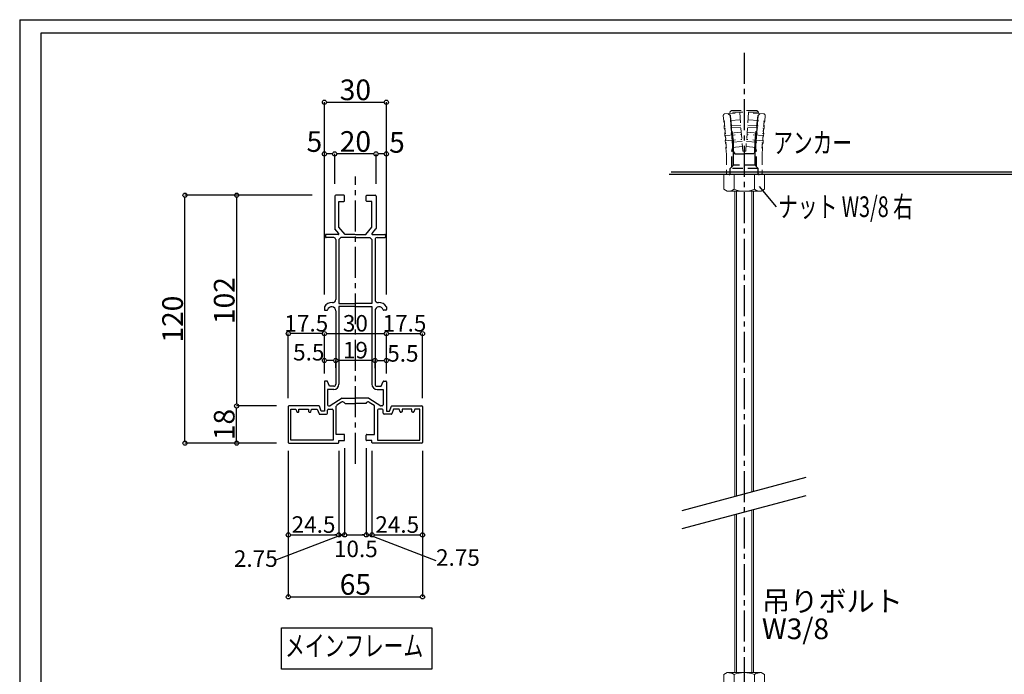
# Model space of a CAD drawing. Units: millimetres. Extents: x 16479 to 23745, y 19800 to 24120.
# Drawn here: x 18741 to 19218, y 23803 to 24120 of the extents above; entities that cross this region are included whole.
import ezdxf
from ezdxf.enums import TextEntityAlignment as Align

# ---------------------------------------------------------------- set-up
doc = ezdxf.new("R2010")
doc.units = ezdxf.units.MM
doc.header["$LTSCALE"] = 20
for name, pattern in [('00-HIDDEN3', [4, 2.5, -1.5]), ('CENTER2', [1.125, 0.75, -0.125, 0.125, -0.125]), ('DASH-N', [0.375, 0.25, -0.125]), ('HOJYOsin', [1.5, 1, -0.2, 0.1, -0.2])]:
    doc.linetypes.add(name, pattern=pattern)
doc.layers.get('Defpoints').update_dxf_attribs({"color": 6})
for name, color, linetype in [('--メインフレーム', 2, 'Continuous'), ('-MOJI', 7, 'Continuous'), ('-SUNPOU', 7, 'Continuous'), ('0-アンカー', 6, 'Continuous'), ('D-1 0', 7, 'Continuous'), ('E-6 図枠', 7, 'Continuous'), ('HOJYO', 3, 'HOJYOsin'), ('KIGOU-H', 7, 'Continuous'), ('MOJI', 4, 'Continuous'), ('RC', 4, 'Continuous')]:
    doc.layers.add(name, color=color, linetype=linetype)
doc.layers.add('_NP-SYS-T', color=2, linetype='Continuous', lineweight=20)
doc.styles.add('KANSIM', font='txt.shx', dxfattribs={"width": 0.7, "bigfont": 'bigfont.shx'})
doc.dimstyles.new('CAD-3', dxfattribs={"dimscale": 2, "dimtxt": 4, "dimasz": 0.5, "dimexe": 0, "dimexo": 2, "dimgap": 0.5, "dimtad": 1, "dimzin": 12, "dimdsep": 46, "dimtxsty": 'KANSIM', "dimblk": 'DOT2', "dimcen": 0, "dimclrd": 256, "dimclre": 256, "dimclrt": 4, "dimadec": 3, "dimazin": 0, "dimtfac": 1, "dimtmove": 2, "dimatfit": 3, "dimldrblk": 'DOT2', "dimfxl": 1, "dimtvp": 6.72, "dimtolj": 1, "dimtzin": 12, "dimlwd": -1, "dimlwe": -1, "dimarcsym": 0})
doc.dimstyles.new('CAD-5', dxfattribs={"dimscale": 2, "dimtxt": 5, "dimasz": 0.5, "dimexe": 0, "dimexo": 3, "dimgap": 0.5, "dimtad": 1, "dimzin": 12, "dimdsep": 46, "dimtxsty": 'KANSIM', "dimblk": 'DOT2', "dimcen": 0, "dimclrd": 256, "dimclre": 256, "dimclrt": 4, "dimadec": 3, "dimazin": 0, "dimtfac": 1, "dimtmove": 2, "dimatfit": 3, "dimldrblk": 'DOT2', "dimfxl": 1, "dimtvp": 6.72, "dimtolj": 1, "dimtzin": 12, "dimlwd": -1, "dimlwe": -1, "dimarcsym": 0})

# ---------------------------------------------------------------- blocks, each defined once
blk = doc.blocks.new('DOT2')
at = {"color": 0}
blk.add_circle((0, 0), 1, dxfattribs=at)
blk = doc.blocks.new('*D240')
at = {"layer": '-SUNPOU', "transparency": 16777216}
for p, q in [((18888.79, 23986.95), (18888.79, 24080.01)), ((18889.79, 24080.01), (18917.79, 24080.01)), ((18918.79, 23986.95), (18918.79, 24080.01))]:
    blk.add_line(p, q, dxfattribs=at)
at = {"layer": 'Defpoints', "color": 0, "transparency": 16777216}
for p in [(18918.79, 24080.01), (18888.79, 23980.95), (18918.79, 23980.95)]:
    blk.add_point(p, dxfattribs=at)
at = {"layer": '-SUNPOU', "transparency": 16777216, "rotation": 180}
blk.add_blockref('DOT2', (18888.79, 24080.01), dxfattribs=at)
at = {"layer": '-SUNPOU', "transparency": 16777216}
blk.add_blockref('DOT2', (18918.79, 24080.01), dxfattribs=at)
at = {"layer": '-SUNPOU', "color": 4, "transparency": 16777216, "insert": (18903.79, 24086.01), "char_height": 10, "attachment_point": 5, "style": 'KANSIM'}
blk.add_mtext('\\A1;30', dxfattribs=at)
blk = doc.blocks.new('*D241')
at = {"layer": '-SUNPOU', "transparency": 16777216}
for p, q in [((18882.79, 24035.01), (18821.29, 24035.01)), ((18821.29, 23916.01), (18821.29, 24034.01)), ((18865.59, 23915.01), (18821.29, 23915.01))]:
    blk.add_line(p, q, dxfattribs=at)
at = {"layer": 'Defpoints', "color": 0, "transparency": 16777216}
for p in [(18821.29, 24035.01), (18888.79, 24035.01), (18871.59, 23915.01)]:
    blk.add_point(p, dxfattribs=at)
at = {"layer": '-SUNPOU', "transparency": 16777216}
for p, rotation in [((18821.29, 24035.01), 90), ((18821.29, 23915.01), 270)]:
    blk.add_blockref('DOT2', p, dxfattribs=dict(at, rotation=rotation))
at = {"layer": '-SUNPOU', "color": 4, "transparency": 16777216, "insert": (18815.29, 23975.01), "char_height": 10, "attachment_point": 5, "rotation": 90, "style": 'KANSIM'}
blk.add_mtext('\\A1;120', dxfattribs=at)
blk = doc.blocks.new('*D242')
at = {"layer": '-SUNPOU', "transparency": 16777216}
for p, q in [((18865.59, 23933.01), (18846.29, 23933.01)), ((18846.29, 23916.01), (18846.29, 23932.01)), ((18865.59, 23915.01), (18846.29, 23915.01))]:
    blk.add_line(p, q, dxfattribs=at)
at = {"layer": 'Defpoints', "color": 0, "transparency": 16777216}
for p in [(18846.29, 23933.01), (18871.59, 23933.01), (18871.59, 23915.01)]:
    blk.add_point(p, dxfattribs=at)
at = {"layer": '-SUNPOU', "transparency": 16777216}
for p, rotation in [((18846.29, 23933.01), 90), ((18846.29, 23915.01), 270)]:
    blk.add_blockref('DOT2', p, dxfattribs=dict(at, rotation=rotation))
at = {"layer": '-SUNPOU', "color": 4, "transparency": 16777216, "insert": (18840.29, 23924.01), "char_height": 10, "attachment_point": 5, "rotation": 90, "style": 'KANSIM'}
blk.add_mtext('\\A1;18', dxfattribs=at)
blk = doc.blocks.new('*D243')
at = {"layer": '-SUNPOU', "transparency": 16777216}
for p, q in [((18882.79, 24035.01), (18846.29, 24035.01)), ((18846.29, 24034.01), (18846.29, 23934.01)), ((18865.59, 23933.01), (18846.29, 23933.01))]:
    blk.add_line(p, q, dxfattribs=at)
at = {"layer": 'Defpoints', "color": 0, "transparency": 16777216}
for p in [(18888.79, 24035.01), (18846.29, 23933.01), (18871.59, 23933.01)]:
    blk.add_point(p, dxfattribs=at)
at = {"layer": '-SUNPOU', "transparency": 16777216}
for p, rotation in [((18846.29, 24035.01), 90), ((18846.29, 23933.01), 270)]:
    blk.add_blockref('DOT2', p, dxfattribs=dict(at, rotation=rotation))
at = {"layer": '-SUNPOU', "color": 4, "transparency": 16777216, "insert": (18840.29, 23984.01), "char_height": 10, "attachment_point": 5, "rotation": 90, "style": 'KANSIM'}
blk.add_mtext('\\A1;102', dxfattribs=at)
blk = doc.blocks.new('*D244')
at = {"layer": '-SUNPOU', "transparency": 16777216}
for p, q in [((18913.79, 24040.51), (18913.79, 24055.01)), ((18917.79, 24055.01), (18914.79, 24055.01)), ((18918.79, 23986.95), (18918.79, 24055.01))]:
    blk.add_line(p, q, dxfattribs=at)
at = {"layer": 'Defpoints', "color": 0, "transparency": 16777216}
for p in [(18913.79, 24055.01), (18913.79, 24034.51), (18918.79, 23980.95)]:
    blk.add_point(p, dxfattribs=at)
at = {"layer": '-SUNPOU', "transparency": 16777216, "rotation": 180}
blk.add_blockref('DOT2', (18913.79, 24055.01), dxfattribs=at)
at = {"layer": '-SUNPOU', "transparency": 16777216}
blk.add_blockref('DOT2', (18918.79, 24055.01), dxfattribs=at)
at = {"layer": '-SUNPOU', "color": 4, "transparency": 16777216, "insert": (18923.92, 24060.57), "char_height": 10, "attachment_point": 5, "style": 'KANSIM'}
blk.add_mtext('\\A1;5', dxfattribs=at)
blk = doc.blocks.new('*D245')
at = {"layer": '-SUNPOU', "transparency": 16777216}
for p, q in [((18893.79, 24040.51), (18893.79, 24055.01)), ((18912.79, 24055.01), (18894.79, 24055.01)), ((18913.79, 24040.51), (18913.79, 24055.01))]:
    blk.add_line(p, q, dxfattribs=at)
at = {"layer": 'Defpoints', "color": 0, "transparency": 16777216}
for p in [(18893.79, 24055.01), (18893.79, 24034.51), (18913.79, 24034.51)]:
    blk.add_point(p, dxfattribs=at)
at = {"layer": '-SUNPOU', "transparency": 16777216, "rotation": 180}
blk.add_blockref('DOT2', (18893.79, 24055.01), dxfattribs=at)
at = {"layer": '-SUNPOU', "transparency": 16777216}
blk.add_blockref('DOT2', (18913.79, 24055.01), dxfattribs=at)
at = {"layer": '-SUNPOU', "color": 4, "transparency": 16777216, "insert": (18903.79, 24061.01), "char_height": 10, "attachment_point": 5, "style": 'KANSIM'}
blk.add_mtext('\\A1;20', dxfattribs=at)
blk = doc.blocks.new('*D246')
at = {"layer": '-SUNPOU', "transparency": 16777216}
for p, q in [((18888.79, 23986.95), (18888.79, 24055.01)), ((18892.79, 24055.01), (18889.79, 24055.01)), ((18893.79, 24040.51), (18893.79, 24055.01))]:
    blk.add_line(p, q, dxfattribs=at)
at = {"layer": 'Defpoints', "color": 0, "transparency": 16777216}
for p in [(18888.79, 24055.01), (18893.79, 24034.51), (18888.79, 23980.95)]:
    blk.add_point(p, dxfattribs=at)
at = {"layer": '-SUNPOU', "transparency": 16777216, "rotation": 180}
blk.add_blockref('DOT2', (18888.79, 24055.01), dxfattribs=at)
at = {"layer": '-SUNPOU', "transparency": 16777216}
blk.add_blockref('DOT2', (18893.79, 24055.01), dxfattribs=at)
at = {"layer": '-SUNPOU', "color": 4, "transparency": 16777216, "insert": (18883.94, 24060.98), "char_height": 10, "attachment_point": 5, "style": 'KANSIM'}
blk.add_mtext('\\A1;5', dxfattribs=at)
blk = doc.blocks.new('*D247')
at = {"layer": '-SUNPOU', "transparency": 16777216}
for p, q in [((18871.29, 23909.31), (18871.29, 23840.6)), ((18936.29, 23909.31), (18936.29, 23840.6)), ((18872.29, 23840.6), (18935.29, 23840.6))]:
    blk.add_line(p, q, dxfattribs=at)
at = {"layer": 'Defpoints', "color": 0, "transparency": 16777216}
for p in [(18871.29, 23915.31), (18936.29, 23915.31), (18936.29, 23840.6)]:
    blk.add_point(p, dxfattribs=at)
at = {"layer": '-SUNPOU', "transparency": 16777216, "rotation": 180}
blk.add_blockref('DOT2', (18871.29, 23840.6), dxfattribs=at)
at = {"layer": '-SUNPOU', "transparency": 16777216}
blk.add_blockref('DOT2', (18936.29, 23840.6), dxfattribs=at)
at = {"layer": '-SUNPOU', "color": 4, "transparency": 16777216, "insert": (18903.79, 23846.6), "char_height": 10, "attachment_point": 5, "style": 'KANSIM'}
blk.add_mtext('\\A1;65', dxfattribs=at)
blk = doc.blocks.new('*D248')
at = {"layer": '-SUNPOU', "transparency": 16777216}
for p, q in [((18888.79, 23952.01), (18888.79, 23968.01)), ((18889.79, 23968.01), (18917.79, 23968.01)), ((18918.79, 23952.01), (18918.79, 23968.01))]:
    blk.add_line(p, q, dxfattribs=at)
at = {"layer": 'Defpoints', "color": 0, "transparency": 16777216}
for p in [(18918.79, 23968.01), (18888.79, 23948.01), (18918.79, 23948.01)]:
    blk.add_point(p, dxfattribs=at)
at = {"layer": '-SUNPOU', "transparency": 16777216, "rotation": 180}
blk.add_blockref('DOT2', (18888.79, 23968.01), dxfattribs=at)
at = {"layer": '-SUNPOU', "transparency": 16777216}
blk.add_blockref('DOT2', (18918.79, 23968.01), dxfattribs=at)
at = {"layer": '-SUNPOU', "color": 4, "transparency": 16777216, "insert": (18903.79, 23973.01), "char_height": 8, "attachment_point": 5, "style": 'KANSIM'}
blk.add_mtext('\\A1;30', dxfattribs=at)
blk = doc.blocks.new('*D249')
at = {"layer": '-SUNPOU', "transparency": 16777216}
for p, q in [((18894.29, 23951.4), (18894.29, 23955.01)), ((18912.29, 23955.01), (18895.29, 23955.01)), ((18913.29, 23951.33), (18913.29, 23955.01))]:
    blk.add_line(p, q, dxfattribs=at)
at = {"layer": 'Defpoints', "color": 0, "transparency": 16777216}
for p in [(18894.29, 23955.4), (18913.29, 23955.33), (18894.29, 23955.01)]:
    blk.add_point(p, dxfattribs=at)
at = {"layer": '-SUNPOU', "transparency": 16777216, "rotation": 180}
blk.add_blockref('DOT2', (18894.29, 23955.01), dxfattribs=at)
at = {"layer": '-SUNPOU', "transparency": 16777216}
blk.add_blockref('DOT2', (18913.29, 23955.01), dxfattribs=at)
at = {"layer": '-SUNPOU', "color": 4, "transparency": 16777216, "insert": (18903.79, 23960.01), "char_height": 8, "attachment_point": 5, "style": 'KANSIM'}
blk.add_mtext('\\A1;19', dxfattribs=at)
blk = doc.blocks.new('*D250')
at = {"layer": '-SUNPOU', "transparency": 16777216}
for p, q in [((18888.79, 23948.71), (18888.79, 23955.01)), ((18893.29, 23955.01), (18889.79, 23955.01)), ((18894.29, 23951.4), (18894.29, 23955.01))]:
    blk.add_line(p, q, dxfattribs=at)
at = {"layer": 'Defpoints', "color": 0, "transparency": 16777216}
for p in [(18894.29, 23955.4), (18888.79, 23955.01), (18888.79, 23944.71)]:
    blk.add_point(p, dxfattribs=at)
at = {"layer": '-SUNPOU', "transparency": 16777216, "rotation": 180}
blk.add_blockref('DOT2', (18888.79, 23955.01), dxfattribs=at)
at = {"layer": '-SUNPOU', "transparency": 16777216}
blk.add_blockref('DOT2', (18894.29, 23955.01), dxfattribs=at)
at = {"layer": '-SUNPOU', "color": 4, "transparency": 16777216, "insert": (18881.22, 23959.01), "char_height": 8, "attachment_point": 5, "style": 'KANSIM'}
blk.add_mtext('\\A1;5.5', dxfattribs=at)
blk = doc.blocks.new('*D251')
at = {"layer": '-SUNPOU', "transparency": 16777216}
for p, q in [((18918.79, 23948.71), (18918.79, 23968.01)), ((18919.79, 23968.01), (18935.29, 23968.01)), ((18936.29, 23936.71), (18936.29, 23968.01))]:
    blk.add_line(p, q, dxfattribs=at)
at = {"layer": 'Defpoints', "color": 0, "transparency": 16777216}
for p in [(18936.29, 23968.01), (18918.79, 23944.71), (18936.29, 23932.71)]:
    blk.add_point(p, dxfattribs=at)
at = {"layer": '-SUNPOU', "transparency": 16777216, "rotation": 180}
blk.add_blockref('DOT2', (18918.79, 23968.01), dxfattribs=at)
at = {"layer": '-SUNPOU', "transparency": 16777216}
blk.add_blockref('DOT2', (18936.29, 23968.01), dxfattribs=at)
at = {"layer": '-SUNPOU', "color": 4, "transparency": 16777216, "insert": (18927.54, 23973.01), "char_height": 8, "attachment_point": 5, "style": 'KANSIM'}
blk.add_mtext('\\A1;17.5', dxfattribs=at)
blk = doc.blocks.new('*D252')
at = {"layer": '-SUNPOU', "transparency": 16777216}
for p, q in [((18871.29, 23936.71), (18871.29, 23968.01)), ((18887.79, 23968.01), (18872.29, 23968.01)), ((18888.79, 23952.01), (18888.79, 23968.01))]:
    blk.add_line(p, q, dxfattribs=at)
at = {"layer": 'Defpoints', "color": 0, "transparency": 16777216}
for p in [(18871.29, 23968.01), (18888.79, 23948.01), (18871.29, 23932.71)]:
    blk.add_point(p, dxfattribs=at)
at = {"layer": '-SUNPOU', "transparency": 16777216, "rotation": 180}
blk.add_blockref('DOT2', (18871.29, 23968.01), dxfattribs=at)
at = {"layer": '-SUNPOU', "transparency": 16777216}
blk.add_blockref('DOT2', (18888.79, 23968.01), dxfattribs=at)
at = {"layer": '-SUNPOU', "color": 4, "transparency": 16777216, "insert": (18880.04, 23973.01), "char_height": 8, "attachment_point": 5, "style": 'KANSIM'}
blk.add_mtext('\\A1;17.5', dxfattribs=at)
blk = doc.blocks.new('*D253')
at = {"layer": '-SUNPOU', "transparency": 16777216}
for p, q in [((18898.54, 23912.51), (18898.54, 23870.6)), ((18909.04, 23912.51), (18909.04, 23870.6)), ((18899.54, 23870.6), (18908.04, 23870.6))]:
    blk.add_line(p, q, dxfattribs=at)
at = {"layer": 'Defpoints', "color": 0, "transparency": 16777216}
for p in [(18898.54, 23916.51), (18909.04, 23916.51), (18909.04, 23870.6)]:
    blk.add_point(p, dxfattribs=at)
at = {"layer": '-SUNPOU', "transparency": 16777216, "rotation": 180}
blk.add_blockref('DOT2', (18898.54, 23870.6), dxfattribs=at)
at = {"layer": '-SUNPOU', "transparency": 16777216}
blk.add_blockref('DOT2', (18909.04, 23870.6), dxfattribs=at)
at = {"layer": '-SUNPOU', "color": 4, "transparency": 16777216, "insert": (18904, 23863.83), "char_height": 8, "attachment_point": 5, "style": 'KANSIM'}
blk.add_mtext('\\A1;10.5', dxfattribs=at)
blk = doc.blocks.new('*D254')
at = {"layer": '-SUNPOU', "transparency": 16777216}
for p, q in [((18913.29, 23959.01), (18913.29, 23955.01)), ((18914.29, 23955.01), (18917.79, 23955.01)), ((18918.79, 23948.71), (18918.79, 23955.01))]:
    blk.add_line(p, q, dxfattribs=at)
at = {"layer": 'Defpoints', "color": 0, "transparency": 16777216}
for p in [(18913.29, 23955.01), (18918.79, 23955.01), (18918.79, 23944.71)]:
    blk.add_point(p, dxfattribs=at)
at = {"layer": '-SUNPOU', "transparency": 16777216, "rotation": 180}
blk.add_blockref('DOT2', (18913.29, 23955.01), dxfattribs=at)
at = {"layer": '-SUNPOU', "transparency": 16777216}
blk.add_blockref('DOT2', (18918.79, 23955.01), dxfattribs=at)
at = {"layer": '-SUNPOU', "color": 4, "transparency": 16777216, "insert": (18926.77, 23958.44), "char_height": 8, "attachment_point": 5, "style": 'KANSIM'}
blk.add_mtext('\\A1;5.5', dxfattribs=at)
blk = doc.blocks.new('メインフレーム')
at = {"layer": '--メインフレーム'}
for p, q in [((-10, 119.5), (-10, 103.87)), ((-5.55, 120), (-9.5, 120)), ((-5.25, 117.3), (-5.25, 119.7)), ((5.25, 117.3), (5.25, 119.7)), ((5.55, 120), (9.5, 120)), ((10, 119.5), (10, 103.87)), ((-8, 104.5), (-8, 117)), ((-8, 117), (-5.55, 117)), ((8, 117), (5.55, 117)), ((8, 104.5), (8, 117)), ((-14.5, 100.7), (-14.5, 99.8)), ((-8.29, 101), (-14.2, 101)), ((-8.06, 101.5), (-9.93, 103.68)), ((-5, 101), (-8, 104.5)), ((-0.2, 101), (-5, 101)), ((0, 100.8), (-0.2, 101)), ((0, 100.8), (0.2, 101)), ((0.2, 101), (5, 101)), ((5, 101), (8, 104.5)), ((8.06, 101.5), (9.93, 103.68)), ((8.29, 101), (14.2, 101)), ((14.5, 100.7), (14.5, 99.8)), ((-10.5, 99.5), (-14.2, 99.5)), ((-9.5, 98.5), (-9.5, 69.48)), ((-7, 99.5), (-8, 98.5)), ((-8, 98.5), (-8, 67.5)), ((0, 99.5), (-7, 99.5)), ((0, 99.5), (7, 99.5)), ((7, 99.5), (8, 98.5)), ((8, 98.5), (8, 67.5)), ((9.5, 98.5), (9.5, 69.48)), ((10.5, 99.5), (14.2, 99.5)), ((-8, 67.5), (0, 67.5)), ((8, 67.5), (0, 67.5)), ((-15, 65.94), (-15, 64.6)), ((-14.7, 64.3), (-13.72, 64.3)), ((-9.5, 64), (-9.5, 28.5)), ((0, 66.2), (-8, 66.2)), ((-8, 66.2), (-8, 28.5)), ((0, 66.2), (8, 66.2)), ((8, 66.2), (8, 28.5)), ((9.5, 64), (9.5, 28.5)), ((14.7, 64.3), (13.72, 64.3)), ((15, 65.94), (15, 64.6)), ((-15, 29.7), (-15, 15.5)), ((-13.7, 30), (-14.7, 30)), ((-12.5, 27.5), (-13.42, 29.81)), ((12.5, 27.5), (13.42, 29.81)), ((13.7, 30), (14.7, 30)), ((15, 29.7), (15, 15.5)), ((-10.5, 26), (-13.5, 26)), ((-13.5, 26), (-13.5, 18.5)), ((-10.5, 27.5), (-12.5, 27.5)), ((10.5, 27.5), (12.5, 27.5)), ((10.5, 26), (13.5, 26)), ((13.5, 26), (13.5, 18.5)), ((-6.43, 21.7), (-12.25, 18.05)), ((-6.68, 19.78), (-9.02, 18.3)), ((-6.43, 21.7), (0, 21.7)), ((-5.44, 19.64), (-5, 19.2)), ((-5, 19.2), (-0.2, 19.2)), ((-0.2, 19.2), (0, 19.4)), ((6.43, 21.7), (0, 21.7)), ((0.2, 19.2), (0, 19.4)), ((5, 19.2), (0.2, 19.2)), ((5.44, 19.64), (5, 19.2)), ((6.43, 21.7), (12.25, 18.05)), ((6.68, 19.78), (9.02, 18.3)), ((-32.5, 17.7), (-32.5, 0.3)), ((-17.7, 18), (-32.2, 18)), ((-31.2, 1.5), (-31.2, 16.5)), ((-31.2, 16.5), (-28.8, 16.5)), ((-28.8, 16.5), (-28.37, 15.21)), ((-28.08, 15), (-27.6, 15)), ((-27.3, 15.3), (-27.3, 16.5)), ((-27.3, 16.5), (-22.7, 16.5)), ((-22.7, 16.5), (-22.7, 15.3)), ((-22.4, 15), (-21.92, 15)), ((-21.63, 15.21), (-21.2, 16.5)), ((-21.2, 16.5), (-18.52, 16.5)), ((-18.52, 16.5), (-17.59, 14.19)), ((-16.5, 15.5), (-17.42, 17.81)), ((-15, 15.5), (-16.5, 15.5)), ((-13.5, 14.5), (-13.5, 16)), ((-13, 18), (-12.41, 18)), ((-13, 16.5), (-11.25, 16.5)), ((-10.75, 16), (-10.75, 1.5)), ((-9.25, 4.2), (-9.25, 17.88)), ((9.25, 4.2), (9.25, 17.88)), ((10.75, 16), (10.75, 1.5)), ((13, 16.5), (11.25, 16.5)), ((13, 18), (12.41, 18)), ((13.5, 14.5), (13.5, 16)), ((15, 15.5), (16.5, 15.5)), ((16.5, 15.5), (17.42, 17.81)), ((18.52, 16.5), (17.59, 14.19)), ((17.7, 18), (32.2, 18)), ((21.2, 16.5), (18.52, 16.5)), ((21.63, 15.21), (21.2, 16.5)), ((22.4, 15), (21.92, 15)), ((27.3, 16.5), (22.7, 16.5)), ((22.7, 16.5), (22.7, 15.3)), ((27.3, 15.3), (27.3, 16.5)), ((28.08, 15), (27.6, 15)), ((28.8, 16.5), (28.37, 15.21)), ((31.2, 16.5), (28.8, 16.5)), ((31.2, 1.5), (31.2, 16.5)), ((32.5, 17.7), (32.5, 0.3)), ((-17.31, 14), (-14, 14)), ((17.31, 14), (14, 14)), ((-32.2, 0), (-8.3, 0)), ((-10.75, 1.5), (-31.2, 1.5)), ((-5.55, 4.2), (-9.25, 4.2)), ((-8, 0.3), (-8, 1.2)), ((-8, 1.2), (-5.55, 1.2)), ((-5.25, 1.5), (-5.25, 3.9)), ((5.25, 1.5), (5.25, 3.9)), ((5.55, 4.2), (9.25, 4.2)), ((8, 1.2), (5.55, 1.2)), ((8, 0.3), (8, 1.2)), ((32.2, 0), (8.3, 0)), ((10.75, 1.5), (31.2, 1.5))]:
    blk.add_line(p, q, dxfattribs=at)
for centre, radius, start, end in [((-9.5, 119.5), 0.5, 90, 180), ((-5.55, 119.7), 0.3, 0, 90), ((5.55, 119.7), 0.3, 90, 180), ((9.5, 119.5), 0.5, 0, 90), ((-5.55, 117.3), 0.3, 270, 0), ((5.55, 117.3), 0.3, 180, 270), ((-14.2, 100.7), 0.3, 90, 180), ((-9.7, 103.87), 0.3, 180, 220.6013), ((-8.29, 101.3), 0.3, 270, 40.6013), ((8.29, 101.3), 0.3, 139.3987, 270), ((9.7, 103.87), 0.3, 319.3987, 0), ((14.2, 100.7), 0.3, 0, 90), ((-14.2, 99.8), 0.3, 180, 270), ((-10.5, 98.5), 1, 0, 90), ((10.5, 98.5), 1, 90, 180), ((14.2, 99.8), 0.3, 270, 0), ((-11.5, 64), 4, 84.7841, 151.045), ((-11, 69.48), 1.5, 264.7841, 0), ((11, 69.48), 1.5, 180, 275.2159), ((11.5, 64), 4, 28.955, 95.2159), ((-14.7, 64.6), 0.3, 180, 270), ((-13.72, 64.6), 0.3, 270, 344.8783), ((-11.5, 64), 2, 0, 164.8783), ((11.5, 64), 2, 15.1217, 180), ((13.72, 64.6), 0.3, 195.1217, 270), ((14.7, 64.6), 0.3, 270, 0), ((-14.7, 29.7), 0.3, 90, 180), ((-13.7, 29.7), 0.3, 21.8014, 90), ((13.7, 29.7), 0.3, 90, 158.1986), ((14.7, 29.7), 0.3, 0, 90), ((-10.5, 28.5), 1, 270, 0), ((-10.5, 28.5), 2.5, 270, 0), ((10.5, 28.5), 2.5, 180, 270), ((10.5, 28.5), 1, 180, 270), ((-6.14, 18.93), 1, 45, 122.1523), ((6.14, 18.93), 1, 57.8477, 135), ((-32.2, 17.7), 0.3, 90, 180), ((-28.08, 15.3), 0.3, 198.4349, 270), ((-27.6, 15.3), 0.3, 270, 0), ((-22.4, 15.3), 0.3, 180, 270), ((-21.92, 15.3), 0.3, 270, 341.5651), ((-17.7, 17.7), 0.3, 21.8014, 90), ((-14, 14.5), 0.5, 270, 0), ((-13, 18.5), 0.5, 180, 270), ((-13, 16), 0.5, 90, 180), ((-12.41, 18.3), 0.3, 270, 302.1523), ((-11.25, 16), 0.5, 0, 90), ((-8.75, 17.88), 0.5, 122.1523, 180), ((8.75, 17.88), 0.5, 0, 57.8477), ((11.25, 16), 0.5, 90, 180), ((12.41, 18.3), 0.3, 237.8477, 270), ((13, 18.5), 0.5, 270, 0), ((13, 16), 0.5, 0, 90), ((14, 14.5), 0.5, 180, 270), ((17.7, 17.7), 0.3, 90, 158.1986), ((21.92, 15.3), 0.3, 198.4349, 270), ((22.4, 15.3), 0.3, 270, 0), ((27.6, 15.3), 0.3, 180, 270), ((28.08, 15.3), 0.3, 270, 341.5651), ((32.2, 17.7), 0.3, 0, 90), ((-17.31, 14.3), 0.3, 201.8014, 270), ((17.31, 14.3), 0.3, 270, 338.1986), ((-32.2, 0.3), 0.3, 180, 270), ((-8.3, 0.3), 0.3, 270, 0), ((-5.55, 3.9), 0.3, 0, 90), ((-5.55, 1.5), 0.3, 270, 0), ((5.55, 3.9), 0.3, 90, 180), ((5.55, 1.5), 0.3, 180, 270), ((8.3, 0.3), 0.3, 180, 270), ((32.2, 0.3), 0.3, 270, 0)]:
    blk.add_arc(centre, radius, start, end, dxfattribs=at)
blk = doc.blocks.new('六角N_M10')
at = {"color": 0, "linetype": 'ByBlock'}
for p, q in [((-8.25, 8), (-9.81, 7.1)), ((-9.81, 7.1), (-9.81, 0)), ((-8.25, 8), (8.25, 8)), ((-4.91, 7.1), (-4.91, 0)), ((4.91, 7.1), (4.91, 0)), ((8.25, 8), (9.81, 7.1)), ((9.81, 7.1), (9.81, 0)), ((-9.81, 0), (9.81, 0))]:
    blk.add_line(p, q, dxfattribs=at)
for centre, radius, start, end in [((-8.25, 1.37), 6.63, 59.7474, 90), ((0, -5.78), 13.78, 69.1359, 110.8641), ((8.25, 1.37), 6.63, 90, 120.2526)]:
    blk.add_arc(centre, radius, start, end, dxfattribs=at)
blk = doc.blocks.new('*U96')
at = {"color": 0, "linetype": 'DASH-N'}
for p, q in [((-9.38, 29.44), (-2.15, 30)), ((-6.9, 30.26), (-6.1, 31.06)), ((-6.83, 29.64), (-6.9, 30.26)), ((6.9, 30.26), (-6.9, 30.26)), ((-6.83, 29.64), (-6.83, 29.64)), ((6.1, 31.06), (-6.1, 31.06)), ((-2.15, 30), (-0.7, 11.3)), ((2.15, 30), (0.7, 11.3)), ((9.38, 29.44), (2.15, 30)), ((6.9, 30.26), (6.1, 31.06)), ((6.83, 29.64), (6.9, 30.26)), ((6.83, 29.64), (6.83, 29.64)), ((-10.12, 28.58), (-9.91, 25.89)), ((-1.88, 26.51), (-9.91, 25.89)), ((-1.69, 24.02), (-9.71, 23.39)), ((1.69, 24.02), (9.71, 23.39)), ((1.88, 26.51), (9.91, 25.89)), ((10.12, 28.58), (9.91, 25.89)), ((-9.71, 23.39), (-9.64, 22.4)), ((-1.61, 23.02), (-9.64, 22.4)), ((-1.42, 20.53), (-9.44, 19.9)), ((-9.44, 19.9), (-9.36, 18.91)), ((-9.36, 18.91), (-1.34, 19.53)), ((9.36, 18.91), (1.34, 19.53)), ((1.42, 20.53), (9.44, 19.9)), ((1.61, 23.02), (9.64, 22.4)), ((9.44, 19.9), (9.36, 18.91)), ((9.71, 23.39), (9.64, 22.4)), ((-9.17, 16.41), (-1.14, 17.04)), ((-9.17, 16.41), (-9.09, 15.42)), ((-1.07, 16.04), (-9.09, 15.42)), ((1.07, 16.04), (9.09, 15.42)), ((9.17, 16.41), (1.14, 17.04)), ((9.17, 16.41), (9.09, 15.42)), ((-0.87, 13.55), (-8.9, 12.92)), ((0.7, 11.3), (-0.7, 11.3)), ((0.87, 13.55), (8.9, 12.92)), ((7.85, 0), (-7.85, 0))]:
    blk.add_line(p, q, dxfattribs=at)
at = {"color": 7, "linetype": 'ByBlock'}
for p, q in [((-4.5, -8), (-4.5, -155.66)), ((4.5, -8), (4.5, -153.25))]:
    blk.add_line(p, q, dxfattribs=at)
at = {"color": 7}
for p, q in [((-3.7, -8), (-3.7, -155.45)), ((3.7, -8), (3.7, -153.47))]:
    blk.add_line(p, q, dxfattribs=at)
at = {"color": 0, "linetype": 'DASH-N'}
for points in [[(-8.9, 12.92), (-8.65, 9.75), (-8.65, 0.8)], [(8.9, 12.92), (8.65, 9.75), (8.65, 0.8)]]:
    blk.add_lwpolyline(points, dxfattribs=at)
for centre, radius, start, end in [((-9.32, 28.64), 0.8, 94.455, 184.455), ((9.32, 28.64), 0.8, 355.545, 85.545), ((-12.26, 24.45), 2.75, 337.464, 31.447), ((12.26, 24.45), 2.75, 148.553, 202.536), ((-11.99, 20.96), 2.75, 337.464, 31.447), ((11.99, 20.96), 2.75, 148.553, 202.536), ((-11.71, 17.47), 2.75, 337.464, 31.447), ((-11.44, 13.98), 2.75, 337.464, 31.447), ((11.44, 13.98), 2.75, 148.553, 202.536), ((11.71, 17.47), 2.75, 148.553, 202.536), ((-7.85, 0.8), 0.8, 180, 270), ((7.85, 0.8), 0.8, 270, 0)]:
    blk.add_arc(centre, radius, start, end, dxfattribs=at)
at = {"layer": '0-アンカー', "linetype": 'DASH-N'}
for p, q in [((-7.79, 29.56), (-6.71, 28.64)), ((-5.25, 16.06), (-6.83, 29.64)), ((5.25, 16.06), (6.83, 29.64)), ((7.79, 29.56), (6.71, 28.64)), ((-5.16, 11.06), (-5.25, 16.06)), ((5.16, 11.06), (5.25, 16.06)), ((-6, 11.3), (-5.25, 14.1)), ((-6, 3.75), (-6, 11.3)), ((6, 11.3), (5.25, 14.1)), ((6, 3.75), (6, 11.3)), ((-5.25, 4.5), (-6.75, 3)), ((-6.75, 0.5), (-6.75, 3)), ((6.75, 3), (-6.75, 3)), ((5.25, 4.5), (-5.25, 4.5)), ((5.25, 4.5), (6.75, 3)), ((6.75, 0.5), (6.75, 3))]:
    blk.add_line(p, q, dxfattribs=at)
at = {"layer": '0-アンカー', "linetype": '00-HIDDEN3'}
for points in [[(-5.25, 4.5), (-5.25, 9.88), (-6.71, 28.64)], [(5.25, 4.5), (5.25, 9.88), (6.71, 28.64)]]:
    blk.add_lwpolyline(points, dxfattribs=at)
at = {"layer": '0-アンカー', "linetype": 'DASH-N'}
for points in [[(-5.16, 11.06), (-4.59, 10.06), (0, 10.06)], [(5.16, 11.06), (4.59, 10.06), (0, 10.06)]]:
    blk.add_lwpolyline(points, dxfattribs=at)
for centre, start, end in [((-7.25, 0.5), 270, 0), ((7.25, 0.5), 180, 270)]:
    blk.add_arc(centre, 0.5, start, end, dxfattribs=at)
at = {"color": 0, "linetype": 'ByBlock', "rotation": 180}
blk.add_blockref('六角N_M10', (0, 0), dxfattribs=at)
blk = doc.blocks.new('*U94')
at = {"color": 0, "linetype": 'ByBlock'}
for p, q in [((-4.5, 687.53), (-4.5, 611)), ((-3.7, 687.75), (-3.7, 611)), ((3.7, 611), (3.7, 689.73)), ((4.5, 611), (4.5, 689.94))]:
    blk.add_line(p, q, dxfattribs=at)
blk.add_blockref('六角N_M10', (0, 603), dxfattribs=at)
blk = doc.blocks.new('*D262')
at = {"layer": '-SUNPOU', "transparency": 16777216}
for p, q in [((18871.29, 23911.31), (18871.29, 23870.6)), ((18895.79, 23911.31), (18895.79, 23870.6)), ((18872.29, 23870.6), (18894.79, 23870.6))]:
    blk.add_line(p, q, dxfattribs=at)
at = {"layer": 'Defpoints', "color": 0, "transparency": 16777216}
for p in [(18871.29, 23915.31), (18895.79, 23915.31), (18895.79, 23870.6)]:
    blk.add_point(p, dxfattribs=at)
at = {"layer": '-SUNPOU', "transparency": 16777216, "rotation": 180}
blk.add_blockref('DOT2', (18871.29, 23870.6), dxfattribs=at)
at = {"layer": '-SUNPOU', "transparency": 16777216}
blk.add_blockref('DOT2', (18895.79, 23870.6), dxfattribs=at)
at = {"layer": '-SUNPOU', "color": 4, "transparency": 16777216, "insert": (18883.54, 23875.6), "char_height": 8, "attachment_point": 5, "style": 'KANSIM'}
blk.add_mtext('\\A1;24.5', dxfattribs=at)
blk = doc.blocks.new('*D263')
at = {"layer": '-SUNPOU', "transparency": 16777216}
for p, q in [((18898.54, 23912.51), (18898.54, 23870.6)), ((18895.79, 23911.31), (18895.79, 23870.6)), ((18894.79, 23870.6), (18893.79, 23870.6)), ((18895.79, 23870.6), (18898.54, 23870.6)), ((18899.54, 23870.6), (18900.54, 23870.6))]:
    blk.add_line(p, q, dxfattribs=at)
at = {"layer": 'Defpoints', "color": 0, "transparency": 16777216}
for p in [(18895.79, 23915.31), (18898.54, 23916.51), (18898.54, 23870.6)]:
    blk.add_point(p, dxfattribs=at)
at = {"layer": '-SUNPOU', "transparency": 16777216}
blk.add_blockref('DOT2', (18895.79, 23870.6), dxfattribs=at)
at = {"layer": '-SUNPOU', "transparency": 16777216, "rotation": 180}
blk.add_blockref('DOT2', (18898.54, 23870.6), dxfattribs=at)
at = {"layer": '-SUNPOU', "color": 4, "transparency": 16777216, "insert": (18855.58, 23859.12), "char_height": 8, "attachment_point": 5, "style": 'KANSIM'}
blk.add_mtext('\\A1;2.75', dxfattribs=at)
blk = doc.blocks.new('*D264')
at = {"layer": '-SUNPOU', "transparency": 16777216}
for p, q in [((18909.04, 23912.51), (18909.04, 23870.6)), ((18911.79, 23911.31), (18911.79, 23870.6)), ((18908.04, 23870.6), (18907.04, 23870.6)), ((18909.04, 23870.6), (18911.79, 23870.6)), ((18912.79, 23870.6), (18913.79, 23870.6))]:
    blk.add_line(p, q, dxfattribs=at)
at = {"layer": 'Defpoints', "color": 0, "transparency": 16777216}
for p in [(18909.04, 23916.51), (18911.79, 23915.31), (18911.79, 23870.6)]:
    blk.add_point(p, dxfattribs=at)
at = {"layer": '-SUNPOU', "transparency": 16777216}
blk.add_blockref('DOT2', (18909.04, 23870.6), dxfattribs=at)
at = {"layer": '-SUNPOU', "transparency": 16777216, "rotation": 180}
blk.add_blockref('DOT2', (18911.79, 23870.6), dxfattribs=at)
at = {"layer": '-SUNPOU', "color": 4, "transparency": 16777216, "insert": (18953.43, 23859.64), "char_height": 8, "attachment_point": 5, "style": 'KANSIM'}
blk.add_mtext('\\A1;2.75', dxfattribs=at)
blk = doc.blocks.new('*D265')
at = {"layer": '-SUNPOU', "transparency": 16777216}
for p, q in [((18911.79, 23911.31), (18911.79, 23870.6)), ((18936.29, 23911.31), (18936.29, 23870.6)), ((18912.79, 23870.6), (18935.29, 23870.6))]:
    blk.add_line(p, q, dxfattribs=at)
at = {"layer": 'Defpoints', "color": 0, "transparency": 16777216}
for p in [(18911.79, 23915.31), (18936.29, 23915.31), (18936.29, 23870.6)]:
    blk.add_point(p, dxfattribs=at)
at = {"layer": '-SUNPOU', "transparency": 16777216, "rotation": 180}
blk.add_blockref('DOT2', (18911.79, 23870.6), dxfattribs=at)
at = {"layer": '-SUNPOU', "transparency": 16777216}
blk.add_blockref('DOT2', (18936.29, 23870.6), dxfattribs=at)
at = {"layer": '-SUNPOU', "color": 4, "transparency": 16777216, "insert": (18924.04, 23875.6), "char_height": 8, "attachment_point": 5, "style": 'KANSIM'}
blk.add_mtext('\\A1;24.5', dxfattribs=at)

msp = doc.modelspace()

# ---------------------------------------------------------------- linework, layer by layer
at = {"layer": '-MOJI'}
msp.add_line((19099.304, 24039.202), (19107.532, 24029.4), dxfattribs=at)
at = {"layer": '-SUNPOU'}
for p, q in [((18897.163, 23870.6), (18864.783, 23858.154)), ((18910.413, 23870.6), (18942.794, 23858.154))]:
    msp.add_line(p, q, dxfattribs=at)
at = {"layer": 'D-1 0', "color": 7, "linetype": 'Continuous'}
for p, q in [((18751.636, 24113.598), (20323.667, 24113.598)), ((18751.636, 23068.486), (18751.636, 24113.598))]:
    msp.add_line(p, q, dxfattribs=at)
at = {"layer": 'Defpoints', "linetype": 'CENTER2'}
msp.add_line((18903.788, 23905.013), (18903.788, 24044.013), dxfattribs=at)
at = {"layer": 'E-6 図枠', "color": 7, "linetype": 'Continuous'}
for q in [(18741.288, 22985.955), (20349.291, 24119.957)]:
    msp.add_line((18741.288, 24119.957), q, dxfattribs=at)
at = {"layer": 'HOJYO', "linetype": 'CENTER2'}
msp.add_line((19092.011, 24103.957), (19092.011, 23092.967), dxfattribs=at)
at = {"layer": 'KIGOU-H', "color": 6}
for p, q in [((19062.011, 23882.458), (19122.011, 23898.535)), ((19062.011, 23873.627), (19122.011, 23889.704))]:
    msp.add_line(p, q, dxfattribs=at)
at = {"layer": 'MOJI', "color": 7}
msp.add_lwpolyline([(18868.003, 23825.6), (18940.775, 23825.6), (18940.775, 23805.6), (18868.003, 23805.6)], close=True, dxfattribs=at)
at = {"layer": 'RC'}
for p, q in [((19477.5, 24046.167), (19056.696, 24046.167)), ((19477.5, 24044.967), (19055.716, 24044.967))]:
    msp.add_line(p, q, dxfattribs=at)

# ---------------------------------------------------------------- block references
at = {"layer": '--メインフレーム'}
msp.add_blockref('メインフレーム', (18903.788, 23915.013), dxfattribs=at)
at = {"layer": '_NP-SYS-T', "color": 7}
for name, p in [('*U96', (19092.011, 24044.967)), ('*U94', (19092.011, 23192.967))]:
    msp.add_blockref(name, p, dxfattribs=at)

# ---------------------------------------------------------------- texts
at = {"layer": '-MOJI', "style": 'KANSIM', "width": 0.7}
for s, p in [('アンカー', (19106.042, 24060.388)), ('ナット W3/8 右', (19108.426, 24029.438))]:
    msp.add_text(s, height=10, dxfattribs=at).set_placement(p, align=Align.MIDDLE_LEFT)
at = {"layer": '-MOJI', "insert": (19100.595, 23843.474), "char_height": 10, "attachment_point": 1, "line_spacing_factor": 0.8, "style": 'KANSIM'}
msp.add_mtext_dynamic_manual_height_columns('吊りボルト W3/8', width=83.51774, gutter_width=15, heights=[0], dxfattribs=at)
at = {"layer": 'MOJI', "style": 'KANSIM', "width": 0.7}
msp.add_text('メインフレーム', height=10, dxfattribs=at).set_placement((18903.188, 23815.6), align=Align.MIDDLE)

# ---------------------------------------------------------------- dimensions: what is measured, and where the dimension line sits
at = {"layer": '-SUNPOU'}
for base, p1, p2, dimstyle, picture, middle in [((18918.788, 24080.013), (18888.788, 23980.95), (18918.788, 23980.95), 'CAD-5', '*D240', (18903.788, 24086.013)), ((18893.788, 24055.013), (18913.788, 24034.513), (18893.788, 24034.513), 'CAD-5', '*D245', (18903.788, 24061.013)), ((18918.788, 23968.013), (18888.788, 23948.013), (18918.788, 23948.013), 'CAD-3', '*D248', (18903.788, 23973.013)), ((18936.288, 23968.013), (18918.788, 23944.713), (18936.288, 23932.713), 'CAD-3', '*D251', (18927.538, 23973.013)), ((18894.288, 23955.013), (18913.288, 23955.335), (18894.288, 23955.395), 'CAD-3', '*D249', (18903.788, 23960.013)), ((18936.288, 23840.6), (18871.288, 23915.313), (18936.288, 23915.313), 'CAD-5', '*D247', (18903.788, 23846.6)), ((18895.788, 23870.6), (18871.288, 23915.313), (18895.788, 23915.313), 'CAD-3', '*D262', (18883.538, 23875.6)), ((18936.288, 23870.6), (18911.788, 23915.313), (18936.288, 23915.313), 'CAD-3', '*D265', (18924.038, 23875.6))]:
    dim = msp.add_linear_dim(base=base, p1=p1, p2=p2, dimstyle=dimstyle, dxfattribs=at)
    dim.commit()
    dim.dimension.update_dxf_attribs({"geometry": picture, "text_midpoint": middle})
for base, p1, p2, dimstyle, picture, middle in [((18888.788, 24055.013), (18893.788, 24034.513), (18888.788, 23980.95), 'CAD-5', '*D246', (18883.937, 24060.977)), ((18913.788, 24055.013), (18918.788, 23980.95), (18913.788, 24034.513), 'CAD-5', '*D244', (18923.916, 24060.567)), ((18888.788, 23955.013), (18894.288, 23955.395), (18888.788, 23944.713), 'CAD-3', '*D250', (18881.223, 23959.009)), ((18898.538, 23870.6), (18895.788, 23915.313), (18898.538, 23916.513), 'CAD-3', '*D263', (18855.577, 23859.118)), ((18909.038, 23870.6), (18898.538, 23916.513), (18909.038, 23916.513), 'CAD-3', '*D253', (18904.001, 23863.832)), ((18911.788, 23870.6), (18909.038, 23916.513), (18911.788, 23915.313), 'CAD-3', '*D264', (18953.432, 23859.637))]:
    dim = msp.add_linear_dim(base=base, p1=p1, p2=p2, dimstyle=dimstyle, dxfattribs=at)
    dim.commit()
    dim.dimension.update_dxf_attribs({"geometry": picture, "text_midpoint": middle, "dimtype": 160})
for base, p1, p2, angle, dimstyle, picture, middle in [((18821.288, 24035.013), (18871.588, 23915.013), (18888.788, 24035.013), 270, 'CAD-5', '*D241', (18815.288, 23975.013)), ((18846.288, 23933.013), (18888.788, 24035.013), (18871.588, 23933.013), 270, 'CAD-5', '*D243', (18840.288, 23984.013)), ((18871.288, 23968.013), (18888.788, 23948.013), (18871.288, 23932.713), 180, 'CAD-3', '*D252', (18880.038, 23973.013)), ((18846.288, 23933.013), (18871.588, 23915.013), (18871.588, 23933.013), 270, 'CAD-5', '*D242', (18840.288, 23924.013))]:
    dim = msp.add_linear_dim(base=base, p1=p1, p2=p2, angle=angle, dimstyle=dimstyle, dxfattribs=at)
    dim.commit()
    dim.dimension.update_dxf_attribs({"geometry": picture, "text_midpoint": middle})
dim = msp.add_linear_dim(base=(18918.788, 23955.013), p1=(18913.288, 23955.01), p2=(18918.788, 23944.713), angle=180, dimstyle='CAD-3', dxfattribs=at)
dim.commit()
dim.dimension.update_dxf_attribs({"geometry": '*D254', "text_midpoint": (18926.774, 23958.437), "dimtype": 160})

doc.saveas('drawing.dxf')
